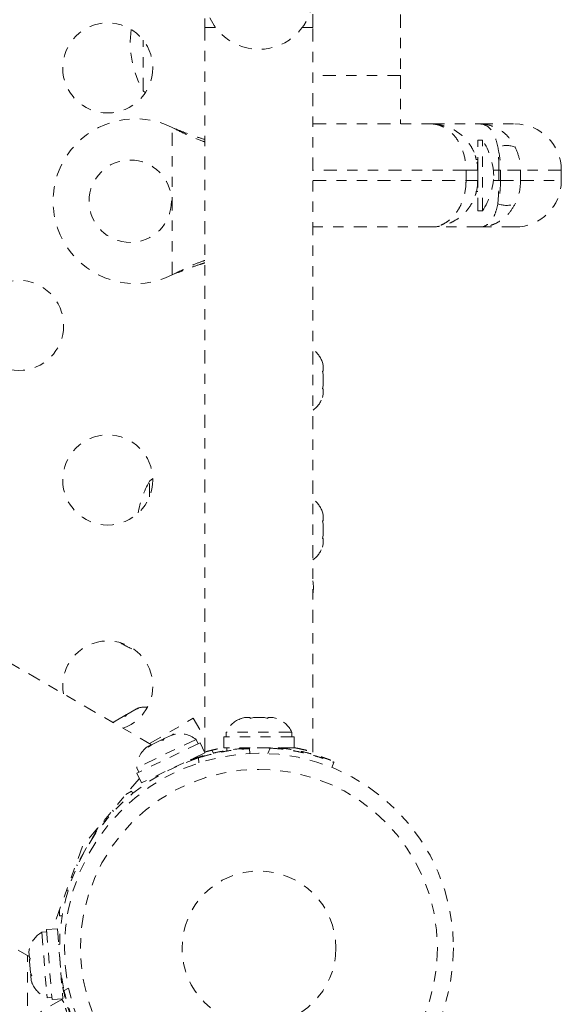
# Model space of a CAD drawing. Units: millimetres. Extents: x -366 to 268, y -338 to 218.
# Drawn here: x -47 to -41, y -77 to -68 of the extents above; entities that cross this region are included whole.
import ezdxf

# ---------------------------------------------------------------- set-up
doc = ezdxf.new("R2010")
doc.units = ezdxf.units.MM
doc.header["$LTSCALE"] = 20
doc.linetypes.add('PHANTOM', pattern=[0.0127, 0.00635, -0.00127, 0.00127, -0.00127, 0.00127, -0.00127])
doc.layers.add('CONTOUR', color=7, linetype='Continuous')

msp = doc.modelspace()

# ---------------------------------------------------------------- linework, layer by layer
at = {"layer": 'CONTOUR', "linetype": 'PHANTOM', "lineweight": 0}
for p, q in [((-42.92608, -67.01407), (-42.92608, -68.23344)), ((-44.82608, -67.45289), (-44.82608, -67.76539)), ((-43.77608, -67.76539), (-43.77608, -67.45289)), ((-44.82608, -67.76539), (-44.82608, -74.80037)), ((-44.82608, -67.76539), (-44.72294, -67.76539)), ((-43.87922, -67.76539), (-43.77608, -67.76539)), ((-43.77608, -74.80009), (-43.77608, -67.76539)), ((-45.42608, -68.3808), (-45.42608, -67.88831)), ((-42.92608, -68.23344), (-43.77608, -68.23344)), ((-42.92608, -68.23344), (-42.92608, -68.70289)), ((-45.42608, -68.3808), (-45.40415, -68.39912)), ((-43.77608, -68.70289), (-42.62608, -68.70289)), ((-42.62608, -68.70289), (-42.15468, -68.70289)), ((-42.15468, -68.70289), (-41.81358, -68.70289)), ((-45.14358, -68.73721), (-45.11961, -68.7497)), ((-45.14358, -68.73721), (-45.11362, -68.7497)), ((-45.14358, -70.16857), (-45.14358, -68.73721)), ((-45.11961, -68.7497), (-45.11362, -68.7497)), ((-42.1292, -68.85909), (-42.17608, -68.85909)), ((-42.17608, -69.15173), (-42.17608, -68.85909)), ((-42.1292, -69.54669), (-42.1292, -68.85909)), ((-42.19539, -69.04664), (-42.17608, -69.04664)), ((-42.28924, -69.15289), (-43.77608, -69.15289)), ((-42.28924, -69.25289), (-42.28924, -69.15289)), ((-42.17608, -69.15289), (-42.28924, -69.15289)), ((-42.17608, -69.15289), (-42.17608, -69.25289)), ((-41.96978, -69.15289), (-42.02396, -69.15289)), ((-41.96978, -69.15289), (-41.96978, -69.25289)), ((-41.95381, -69.15289), (-41.96978, -69.15289)), ((-41.75916, -69.15289), (-41.95381, -69.15289)), ((-41.95381, -69.25289), (-41.95381, -69.15289)), ((-41.75916, -69.15289), (-41.75916, -69.25289)), ((-41.36358, -69.15289), (-41.75916, -69.15289)), ((-41.36358, -69.25289), (-41.36358, -69.15289)), ((-43.77608, -69.25289), (-42.28924, -69.25289)), ((-42.28924, -69.25289), (-42.17608, -69.25289)), ((-42.17608, -69.54669), (-42.17608, -69.25289)), ((-42.02396, -69.25289), (-41.96978, -69.25289)), ((-41.96978, -69.25289), (-41.95381, -69.25289)), ((-41.95381, -69.25289), (-41.75916, -69.25289)), ((-41.75916, -69.25289), (-41.36358, -69.25289)), ((-42.19539, -69.35914), (-42.17608, -69.35914)), ((-42.17608, -69.54669), (-42.1292, -69.54669)), ((-42.62608, -69.70289), (-43.77608, -69.70289)), ((-42.15468, -69.70289), (-42.62608, -69.70289)), ((-41.81358, -69.70289), (-42.15468, -69.70289)), ((-45.11961, -70.15608), (-45.14358, -70.16857)), ((-45.11362, -70.15608), (-45.14358, -70.16857)), ((-45.11961, -70.15608), (-45.11362, -70.15608)), ((-43.68523, -71.01602), (-43.67658, -71.04866)), ((-43.67658, -71.04866), (-43.68523, -71.01602)), ((-43.68523, -71.10202), (-43.67658, -71.10202)), ((-43.67658, -71.13466), (-43.68523, -71.10202)), ((-43.67658, -71.10202), (-43.67658, -71.04866)), ((-43.67658, -71.24138), (-43.67658, -71.13466)), ((-43.68523, -71.27402), (-43.67658, -71.24138)), ((-43.67658, -71.27402), (-43.68523, -71.27402)), ((-43.67658, -71.32738), (-43.67658, -71.27402)), ((-43.68523, -71.36002), (-43.67658, -71.32738)), ((-43.67658, -71.32738), (-43.68523, -71.36002)), ((-45.33252, -72.14607), (-45.36358, -72.17164)), ((-45.36358, -72.32132), (-45.36358, -72.17164)), ((-43.68523, -72.46839), (-43.67658, -72.50103)), ((-43.67658, -72.50103), (-43.68523, -72.46839)), ((-43.67658, -72.55439), (-43.67658, -72.50103)), ((-43.68523, -72.55439), (-43.67658, -72.55439)), ((-43.67658, -72.58703), (-43.68523, -72.55439)), ((-43.67658, -72.69375), (-43.67658, -72.58703)), ((-43.68523, -72.72639), (-43.67658, -72.69375)), ((-43.67658, -72.72639), (-43.68523, -72.72639)), ((-43.67658, -72.77975), (-43.67658, -72.72639)), ((-43.68523, -72.81239), (-43.67658, -72.77975)), ((-43.67658, -72.77975), (-43.68523, -72.81239)), ((-45.34486, -74.72905), (-48.16647, -73.1)), ((-45.61864, -74.45515), (-45.69922, -74.50168)), ((-45.6188, -74.45525), (-45.5865, -74.4366)), ((-45.59765, -74.45303), (-45.61864, -74.45515)), ((-45.586, -74.43631), (-45.59765, -74.45303)), ((-45.50652, -74.39042), (-45.586, -74.43631)), ((-45.46956, -74.37907), (-45.50652, -74.39042)), ((-45.50652, -74.39042), (-45.49054, -74.3812)), ((-45.49054, -74.3812), (-45.46956, -74.37907)), ((-45.71588, -74.5113), (-45.71895, -74.51307)), ((-45.71764, -74.51383), (-45.71588, -74.5113)), ((-45.69922, -74.50168), (-45.71588, -74.5113)), ((-45.69922, -74.50168), (-45.71307, -74.51456)), ((-45.36358, -74.71825), (-44.93894, -74.47308)), ((-44.93894, -74.47308), (-44.82608, -74.66856)), ((-44.47308, -74.47442), (-44.44043, -74.46576)), ((-44.44043, -74.46576), (-44.47308, -74.47442)), ((-44.38708, -74.46576), (-44.44043, -74.46576)), ((-44.38708, -74.47442), (-44.38708, -74.46576)), ((-44.35443, -74.46576), (-44.38708, -74.47442)), ((-44.24772, -74.46576), (-44.35443, -74.46576)), ((-44.21508, -74.47442), (-44.24772, -74.46576)), ((-44.21508, -74.46576), (-44.21508, -74.47442)), ((-44.16172, -74.46576), (-44.21508, -74.46576)), ((-44.12908, -74.47442), (-44.16172, -74.46576)), ((-44.16172, -74.46576), (-44.12908, -74.47442)), ((-45.14818, -74.63534), (-45.22189, -74.67046)), ((-45.11096, -74.62719), (-45.14818, -74.63534)), ((-45.14818, -74.63534), (-45.13659, -74.62982)), ((-45.13659, -74.62982), (-45.11096, -74.62719)), ((-45.13371, -74.62845), (-45.13659, -74.62982)), ((-44.6418, -74.65326), (-44.6418, -74.75914)), ((-43.96035, -74.65326), (-44.6418, -74.65326)), ((-44.61983, -74.60636), (-44.61983, -74.65326)), ((-43.98233, -74.60636), (-44.61983, -74.60636)), ((-43.98233, -74.65326), (-43.98233, -74.60636)), ((-43.96035, -74.75914), (-43.96035, -74.65326)), ((-44.87242, -74.71165), (-45.48761, -75.00477)), ((-45.36788, -74.74002), (-45.38762, -74.74943)), ((-45.34597, -74.72958), (-45.37575, -74.75336)), ((-45.37575, -74.75336), (-45.36788, -74.74002)), ((-45.34893, -74.73099), (-45.36788, -74.74002)), ((-45.34597, -74.72958), (-45.34893, -74.73099)), ((-45.2554, -74.68643), (-45.34597, -74.72958)), ((-44.91243, -74.67876), (-45.29822, -74.86258)), ((-45.2556, -74.68652), (-45.2254, -74.67214)), ((-45.22976, -74.6838), (-45.2554, -74.68643)), ((-45.22189, -74.67046), (-45.22976, -74.6838)), ((-45.2254, -74.67214), (-45.22189, -74.67046)), ((-44.89226, -74.7211), (-44.91243, -74.67876)), ((-44.82688, -74.80723), (-44.87242, -74.71165)), ((-44.82688, -74.80723), (-45.44207, -75.10035)), ((-44.75998, -74.78306), (-44.74408, -74.81058)), ((-43.96035, -74.75914), (-44.6418, -74.75914)), ((-44.61408, -74.78523), (-44.61408, -74.75914)), ((-44.48858, -74.75914), (-44.48858, -74.76977)), ((-44.39249, -74.76755), (-44.39025, -74.81499)), ((-44.39054, -74.80882), (-44.38808, -74.81489)), ((-44.21407, -74.81489), (-44.19275, -74.76217)), ((-44.11358, -74.76878), (-44.11358, -74.75914)), ((-45.29822, -74.86258), (-45.48794, -74.95297)), ((-44.96129, -74.88135), (-44.96521, -74.87314)), ((-44.88652, -74.90585), (-44.88884, -74.85669)), ((-43.57452, -74.90053), (-43.5945, -74.94993)), ((-43.57452, -74.8916), (-43.57763, -74.89929)), ((-45.48794, -74.95297), (-45.46777, -74.99531)), ((-45.48761, -75.00477), (-45.44207, -75.10035)), ((-45.30374, -75.03444), (-45.29983, -75.04265)), ((-45.46615, -75.05993), (-46.01463, -75.71357)), ((-49.35397, -75.15681), (-46.53236, -76.78587)), ((-45.54046, -75.18121), (-45.59373, -75.21197)), ((-45.52778, -75.20318), (-45.54046, -75.18121)), ((-45.72267, -75.36563), (-45.71524, -75.37848)), ((-45.81033, -75.4701), (-45.80046, -75.4758)), ((-45.86236, -75.53212), (-45.979, -75.73414)), ((-45.87738, -75.57631), (-45.88525, -75.57176)), ((-46.01463, -75.71357), (-46.3081, -76.51989)), ((-45.979, -75.73414), (-46.09564, -75.93616)), ((-46.07275, -75.89652), (-46.06488, -75.90107)), ((-46.11346, -76.01793), (-46.12333, -76.01223)), ((-46.16997, -76.14039), (-46.15513, -76.14039)), ((-46.23858, -76.32888), (-46.23858, -76.39039)), ((-46.23858, -76.39039), (-46.21321, -76.39039)), ((-46.36323, -76.54629), (-46.40998, -76.54999)), ((-46.40998, -76.54999), (-46.36239, -77.15148)), ((-46.25942, -76.51604), (-46.36496, -76.52439)), ((-46.36496, -76.52439), (-46.31122, -77.20371)), ((-46.25942, -76.51604), (-46.20567, -77.19536)), ((-46.53606, -76.73907), (-46.52992, -76.70697)), ((-46.53589, -76.7412), (-46.53606, -76.73907)), ((-46.52992, -76.70697), (-46.53589, -76.7412)), ((-46.53589, -76.7412), (-46.53128, -76.79952)), ((-46.23827, -76.66807), (-46.24733, -76.66878)), ((-46.55108, -77.26539), (-46.55108, -76.77506)), ((-46.53128, -76.79952), (-46.52249, -76.80096)), ((-46.52979, -76.8184), (-46.52663, -76.80028)), ((-46.52863, -76.83307), (-46.52979, -76.8184)), ((-46.52249, -76.80096), (-46.52863, -76.83307)), ((-46.52863, -76.83307), (-46.52022, -76.93928)), ((-46.52022, -76.93928), (-46.50894, -76.97215)), ((-46.51845, -76.96163), (-46.51873, -76.95816)), ((-46.51845, -76.96163), (-46.51801, -76.96723)), ((-46.51083, -76.96666), (-46.51801, -76.96723)), ((-46.51801, -76.96723), (-46.51774, -76.97071)), ((-46.51774, -76.97071), (-46.51395, -77.0186)), ((-46.50894, -76.97215), (-46.51774, -76.97071)), ((-46.51395, -77.0186), (-46.50785, -77.03547)), ((-46.21776, -77.04262), (-46.20869, -77.0419)), ((-46.19381, -77.11697), (-46.15008, -77.09441)), ((-46.21444, -77.20135), (-67.58949, -89.54224)), ((-46.36239, -77.15148), (-46.3597, -77.18551)), ((-46.3597, -77.18551), (-46.31295, -77.18181)), ((-46.31122, -77.20371), (-46.20567, -77.19536)), ((-46.19601, -77.23327), (-46.21444, -77.20135))]:
    msp.add_line(p, q, dxfattribs=at)
at = {"layer": 'CONTOUR', "linetype": 'PHANTOM', "lineweight": 0, "flags": 128}
for points in [[(-43.76978, -73.20289), (-43.77343, -73.15743), (-43.77608, -73.13675)], [(-43.77608, -73.26903), (-43.77343, -73.24835), (-43.76978, -73.20289)]]:
    msp.add_lwpolyline(points, dxfattribs=at)
at = {"layer": 'CONTOUR', "linetype": 'PHANTOM', "lineweight": 0}
for centre, radius in [((-45.76983, -68.15894), 0.4375), ((-45.55108, -69.45289), 0.4), ((-46.63585, -70.65894), 0.4375), ((-45.76983, -72.15894), 0.4375), ((-44.30108, -76.70289), 1.89), ((-44.30108, -76.70289), 1.73415), ((-44.30108, -76.70289), 0.74728)]:
    msp.add_circle(centre, radius, dxfattribs=at)
for centre, radius, start, end in [((-44.30108, -67.45289), 0.525, 180, 0), ((-44.60967, -67.91205), 0.94141, 172.25307, 209.862834), ((-45.50108, -69.45289), 0.8, 63.456637, 296.543363), ((-41.81358, -69.15289), 0.45, 0, 90), ((-42.71899, -69.23612), 0.7, 2.721061, 32.589506), ((-41.89593, -69.15313), 0.24067, 69.488378, 110.511622), ((-44.26514, -69.14695), 2.29537, 359.851845, 5.480716), ((-42.71899, -69.16966), 0.7, 327.410494, 357.278939), ((-44.26514, -69.25882), 2.29537, 354.519284, 0.148155), ((-41.81358, -69.25289), 0.45, 270, 0), ((-41.89593, -69.25265), 0.24067, 249.488378, 290.511622), ((-43.92517, -71.09906), 0.2539, 18.512587, 54.042102), ((-43.92517, -71.27698), 0.2539, 306.106638, 341.773154), ((-44.54717, -72.64039), 0.94141, 150.137166, 170.337562), ((-43.92517, -72.55143), 0.2539, 18.512587, 54.042102), ((-43.92517, -72.72935), 0.2539, 305.957898, 341.773154), ((-45.76983, -74.15894), 0.4375, 289.994799, 190.005201), ((-45.23662, -73.09349), 0.76565, 237.375869, 249.452102), ((-45.40243, -74.61737), 0.2539, 85.714521, 108.258924), ((-44.39004, -74.71435), 0.2539, 108.512587, 154.829342), ((-44.21212, -74.71435), 0.2539, 25.170658, 71.773154), ((-45.07343, -74.87509), 0.2539, 50.647059, 103.735326), ((-45.23405, -74.95162), 0.2539, 127.217477, 180.305743), ((-44.30108, -76.69664), 1.9375, 86.794751, 93.205249), ((-44.30108, -76.70289), 1.9375, 107.659469, 192.340531), ((-46.28421, -76.77055), 0.2539, 119.694257, 165.45547), ((-46.28421, -76.77055), 0.2539, 165.45547, 168.875545), ((-46.27017, -76.94791), 0.2539, 200.23761, 203.794381), ((-46.27017, -76.94791), 0.2539, 203.794381, 249.352941)]:
    msp.add_arc(centre, radius, start, end, dxfattribs=at)
for points, knots in [([(-42.62608, -68.70289), (-42.62579, -68.70289), (-42.59765, -68.70291), (-42.54054, -68.70834), (-42.45796, -68.73247), (-42.37951, -68.77298), (-42.31141, -68.8273), (-42.25498, -68.89365), (-42.20208, -68.98699), (-42.17797, -69.07794), (-42.17639, -69.1407), (-42.17608, -69.15289)], [0, 0, 0, 0, 0.001234, 0.1215953, 0.2461386, 0.3697074, 0.4980415, 0.6153176, 0.7369253, 0.9488861, 1, 1, 1, 1]), ([(-42.62608, -68.70289), (-42.62587, -68.70289), (-42.60454, -68.70291), (-42.56251, -68.70854), (-42.50133, -68.73293), (-42.44335, -68.77299), (-42.39208, -68.82729), (-42.34935, -68.89363), (-42.30912, -68.98694), (-42.29069, -69.07792), (-42.28947, -69.1407), (-42.28924, -69.15289)], [0, 0, 0, 0, 0.0012328, 0.1257634, 0.2461005, 0.3697703, 0.4981879, 0.6154919, 0.7371266, 0.9489361, 1, 1, 1, 1]), ([(-42.15468, -68.70289), (-42.15452, -68.70289), (-42.1509, -68.70289), (-42.12055, -68.70421), (-42.07806, -68.72226), (-42.03509, -68.77188), (-42.00261, -68.83314), (-41.98854, -68.89269), (-41.98026, -68.92772)], [0, 0, 0, 0, 0.0018773, 0.0433418, 0.3653766, 0.5455109, 0.7326711, 1, 1, 1, 1]), ([(-42.15468, -68.70289), (-42.15442, -68.70289), (-42.12851, -68.70291), (-42.07785, -68.70854), (-42.00551, -68.73262), (-41.93851, -68.77195), (-41.86848, -68.83312), (-41.83267, -68.89268), (-41.8116, -68.92772)], [0, 0, 0, 0, 0.0018624, 0.1864485, 0.3648332, 0.545414, 0.7325689, 1, 1, 1, 1]), ([(-45.11961, -68.7497), (-45.07416, -68.77245), (-44.98414, -68.81751), (-44.88334, -68.85876), (-44.83366, -68.8746), (-44.82608, -68.87702)], [0, 0, 0, 0, 0.4635676, 0.9181935, 1, 1, 1, 1]), ([(-45.11362, -68.7497), (-45.05626, -68.77307), (-44.9593, -68.81258), (-44.86471, -68.84153), (-44.82608, -68.85335)], [0, 0, 0, 0, 0.5915629, 1, 1, 1, 1]), ([(-42.19128, -69.03691), (-42.19264, -69.03203), (-42.19521, -69.0228), (-42.19825, -69.01334), (-42.19973, -69.00893), (-42.19944, -69.0098), (-42.1994, -69.00991)], [0, 0, 0, 0, 0.3418111, 0.6471028, 0.955085, 1, 1, 1, 1]), ([(-41.98026, -68.92772), (-41.97178, -68.96787), (-41.95674, -69.03911), (-41.9547, -69.11832), (-41.95381, -69.15289)], [0, 0, 0, 0, 0.5635137, 1, 1, 1, 1]), ([(-41.8116, -68.92772), (-41.79479, -68.96786), (-41.76497, -69.03909), (-41.76093, -69.11831), (-41.75916, -69.15289)], [0, 0, 0, 0, 0.56357563, 1, 1, 1, 1]), ([(-42.19128, -69.03691), (-42.19148, -69.03676), (-42.19571, -69.03379), (-42.19913, -69.0313), (-42.19945, -69.03106), (-42.19952, -69.03101)], [0, 0, 0, 0, 0.0382736, 0.8070792, 1, 1, 1, 1]), ([(-42.19128, -69.03691), (-42.19148, -69.03676), (-42.19571, -69.03379), (-42.19913, -69.0313), (-42.19945, -69.03106), (-42.19952, -69.03101)], [0, 0, 0, 0, 0.0382736, 0.8070792, 1, 1, 1, 1]), ([(-42.17608, -69.25289), (-42.17639, -69.26508), (-42.17797, -69.32784), (-42.20181, -69.41777), (-42.25437, -69.51125), (-42.30988, -69.57697), (-42.37853, -69.63216), (-42.45602, -69.67255), (-42.53955, -69.69724), (-42.59668, -69.70287), (-42.62579, -69.70289), (-42.62608, -69.70289)], [0, 0, 0, 0, 0.0511138, 0.26307443, 0.38032819, 0.50195835, 0.62550093, 0.75386145, 0.87421206, 0.99876599, 1, 1, 1, 1]), ([(-42.28924, -69.25289), (-42.28947, -69.26508), (-42.29069, -69.32785), (-42.30892, -69.41782), (-42.34889, -69.51127), (-42.39093, -69.57699), (-42.44262, -69.63216), (-42.50054, -69.67253), (-42.5625, -69.69723), (-42.60454, -69.70287), (-42.62587, -69.70289), (-42.62608, -69.70289)], [0, 0, 0, 0, 0.0510639, 0.2628732, 0.3801514, 0.5018121, 0.6254554, 0.7538997, 0.8742367, 0.9987672, 1, 1, 1, 1]), ([(-41.95381, -69.25289), (-41.9547, -69.28746), (-41.95674, -69.36667), (-41.97178, -69.43791), (-41.98026, -69.47806)], [0, 0, 0, 0, 0.43648628, 1, 1, 1, 1]), ([(-41.75916, -69.25289), (-41.76093, -69.28746), (-41.76497, -69.36669), (-41.79479, -69.43791), (-41.8116, -69.47806)], [0, 0, 0, 0, 0.4364244, 1, 1, 1, 1]), ([(-42.19952, -69.39622), (-42.19934, -69.39571), (-42.199, -69.39469), (-42.19615, -69.38597), (-42.19328, -69.37633), (-42.19144, -69.36947), (-42.19128, -69.36887)], [0, 0, 0, 0, 0.26566677, 0.52996574, 0.95933048, 1, 1, 1, 1]), ([(-41.98026, -69.47806), (-41.98854, -69.51309), (-42.00239, -69.57172), (-42.03469, -69.63327), (-42.07751, -69.68329), (-42.12055, -69.70156), (-42.1509, -69.70288), (-42.15452, -69.70289), (-42.15468, -69.70289)], [0, 0, 0, 0, 0.2673288, 0.4474421, 0.6346235, 0.9566582, 0.9981227, 1, 1, 1, 1]), ([(-41.8116, -69.47806), (-41.83266, -69.5131), (-41.86795, -69.57181), (-41.93772, -69.63324), (-42.00463, -69.67287), (-42.07785, -69.69723), (-42.12851, -69.70287), (-42.15442, -69.70289), (-42.15468, -69.70289)], [0, 0, 0, 0, 0.267431, 0.4479845, 0.635167, 0.8135516, 0.9981376, 1, 1, 1, 1]), ([(-44.82608, -70.02778), (-44.83395, -70.03045), (-44.88089, -70.04635), (-44.97928, -70.08707), (-45.06969, -70.13153), (-45.11961, -70.15608)], [0, 0, 0, 0, 0.082833, 0.4936263, 1, 1, 1, 1]), ([(-44.82608, -70.05143), (-44.84142, -70.05613), (-44.89349, -70.07207), (-44.98987, -70.10715), (-45.07069, -70.13911), (-45.11362, -70.15608)], [0, 0, 0, 0, 0.1638139, 0.5558042, 1, 1, 1, 1]), ([(-44.9638, -74.87609), (-44.9608, -74.87497), (-44.94474, -74.86897), (-44.90079, -74.85391), (-44.83224, -74.83285), (-44.75104, -74.81137), (-44.66053, -74.79211), (-44.54711, -74.77304), (-44.4611, -74.76625), (-44.40941, -74.76217)], [0, 0, 0, 0, 0.0345713, 0.1849472, 0.3346527, 0.484345, 0.6313824, 0.7784347, 1, 1, 1, 1]), ([(-44.88884, -74.85669), (-44.86239, -74.84863), (-44.80874, -74.83229), (-44.72944, -74.81281), (-44.65306, -74.79713), (-44.58374, -74.78574), (-44.52243, -74.7778), (-44.47168, -74.77274), (-44.43221, -74.76973), (-44.40005, -74.76787), (-44.3953, -74.76767), (-44.39249, -74.76755)], [0, 0, 0, 0, 0.1049031, 0.2127759, 0.3177072, 0.4257899, 0.5289955, 0.635156, 0.7390878, 0.8459746, 1, 1, 1, 1]), ([(-44.82608, -74.80037), (-44.82467, -74.79997), (-44.82185, -74.79915), (-44.79983, -74.79313), (-44.76542, -74.78415), (-44.71753, -74.77306), (-44.67552, -74.76391), (-44.647, -74.75918), (-44.6418, -74.75831)], [0, 0, 0, 0, 0.1905522, 0.3811254, 0.5714574, 0.7618176, 0.9566282, 1, 1, 1, 1]), ([(-44.19275, -74.76217), (-44.15784, -74.7647), (-44.08803, -74.76975), (-43.98639, -74.78403), (-43.89099, -74.8023), (-43.80507, -74.82308), (-43.73131, -74.84438), (-43.67021, -74.86443), (-43.62353, -74.88128), (-43.58397, -74.89665), (-43.57809, -74.89906), (-43.57452, -74.90053)], [0, 0, 0, 0, 0.1058258, 0.2116174, 0.3176093, 0.4235979, 0.5267906, 0.6299927, 0.7342298, 0.8384709, 1, 1, 1, 1]), ([(-44.11358, -74.7598), (-44.10569, -74.76041), (-44.06252, -74.7638), (-43.98747, -74.77518), (-43.89135, -74.79318), (-43.80591, -74.81397), (-43.73147, -74.83539), (-43.671, -74.85523), (-43.62271, -74.87269), (-43.60337, -74.8802), (-43.59356, -74.88402)], [0, 0, 0, 0, 0.0316193, 0.1731152, 0.3108214, 0.4527426, 0.5869597, 0.7249979, 0.8605931, 1, 1, 1, 1]), ([(-43.96035, -74.75832), (-43.95437, -74.75932), (-43.92498, -74.76423), (-43.88194, -74.77365), (-43.83332, -74.78501), (-43.79931, -74.79391), (-43.77899, -74.79956), (-43.77766, -74.79992), (-43.77706, -74.80009)], [0, 0, 0, 0, 0.0501442, 0.2464462, 0.4427319, 0.6403067, 0.8378456, 1, 1, 1, 1]), ([(-46.03596, -77.57943), (-46.05122, -77.54794), (-46.08175, -77.48496), (-46.12021, -77.38979), (-46.15207, -77.29805), (-46.17706, -77.21316), (-46.1954, -77.139), (-46.20774, -77.08045), (-46.21245, -77.05372), (-46.21445, -77.04235)], [0, 0, 0, 0, 0.1498337, 0.2996191, 0.4496879, 0.599752, 0.7458578, 0.8919768, 1, 1, 1, 1]), ([(-46.02284, -77.5914), (-46.02345, -77.59021), (-46.0247, -77.58781), (-46.03459, -77.56841), (-46.04977, -77.53747), (-46.06951, -77.49502), (-46.09264, -77.44148), (-46.11719, -77.3792), (-46.14194, -77.30863), (-46.16892, -77.22181), (-46.18462, -77.1557), (-46.19381, -77.11697)], [0, 0, 0, 0, 0.1050856, 0.2132153, 0.318302, 0.4264517, 0.5312075, 0.6390686, 0.7426479, 0.8492472, 1, 1, 1, 1]), ([(-46.13912, -77.40681), (-46.14001, -77.40459), (-46.15003, -77.37947), (-46.16445, -77.33688), (-46.18197, -77.28272), (-46.19129, -77.2503), (-46.19521, -77.23615), (-46.19601, -77.23327)], [0, 0, 0, 0, 0.0283954, 0.3206329, 0.6218369, 0.9230048, 1, 1, 1, 1])]:
    msp.add_open_spline(points, degree=3, knots=knots, dxfattribs=at)

doc.saveas('drawing.dxf')
